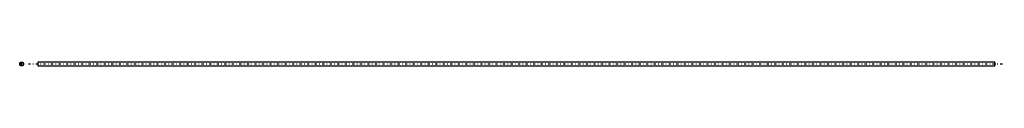
# Model space of a CAD drawing. Extents: x 0 to 202, y -8 to -7.
import ezdxf

# ---------------------------------------------------------------- set-up
doc = ezdxf.new("R2010")
doc.units = 0
doc.header["$MEASUREMENT"] = 0
for name, pattern in [('CNS_CENTER', [1.5, 0.45, -0.5, 0.05, -0.5]), ('CNS_DASHED', [2, 1, -1]), ('CNS_SOLID', [0])]:
    doc.linetypes.add(name, pattern=pattern)
doc.layers.get('0').update_dxf_attribs({"linetype": 'CONTINUOUS'})
for name, color, linetype in [('CENTER', 7, 'CNS_CENTER'), ('HIDDEN', 7, 'CNS_DASHED'), ('VIS', 7, 'CNS_SOLID')]:
    doc.layers.add(name, color=color, linetype=linetype)

# ---------------------------------------------------------------- blocks, each defined once
blk = doc.blocks.new('U.705.0110.11 end')
at = {"layer": 'CENTER', "color": 1}
for p, q in [((-0.4, 0), (0.4, 0)), ((0, -0.4), (0, 0.4))]:
    blk.add_line(p, q, dxfattribs=at)
at = {"layer": 'VIS'}
for radius in [0.394, 0.319]:
    blk.add_circle((0, 0), radius, dxfattribs=at)
blk = doc.blocks.new('U.705.0110.11 top - side')
at = {"layer": 'CENTER', "color": 1}
blk.add_line((-1.98, 0), (198.83, 0), dxfattribs=at)
at = {"layer": 'HIDDEN'}
for p, q in [((0, 0.32), (0, -0.32)), ((196.85, 0.32), (196.85, -0.32))]:
    blk.add_line(p, q, dxfattribs=at)
at = {"layer": 'VIS'}
for p, q in [((196.85, 0.39), (0, 0.39)), ((0, 0.39), (0, -0.39)), ((196.85, -0.39), (196.85, 0.39)), ((0, -0.39), (196.85, -0.39))]:
    blk.add_line(p, q, dxfattribs=at)

msp = doc.modelspace()

# ---------------------------------------------------------------- block references
for name, p in [('U.705.0110.11 end', (0, -7.78)), ('U.705.0110.11 top - side', (3.36, -7.78))]:
    msp.add_blockref(name, p)

doc.saveas('drawing.dxf')
